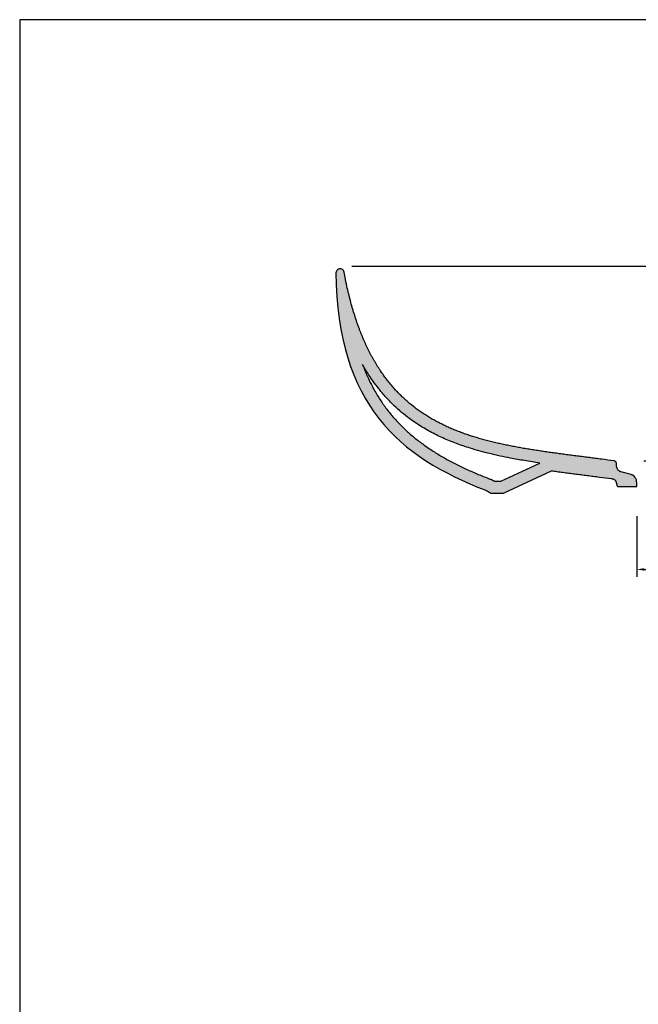
# Model space of a CAD drawing. Units: millimetres. Extents: x 6307 to 8561, y -473 to 1122.
# Drawn here: x 6307 to 6720, y 463 to 1122 of the extents above; entities that cross this region are included whole.
import ezdxf

# ---------------------------------------------------------------- set-up
doc = ezdxf.new("R2010")
doc.units = ezdxf.units.MM
doc.header["$MEASUREMENT"] = 0
doc.layers.add('Crea2D$visibili$linee', color=7, linetype='Continuous', lineweight=30, true_color=0x000000)
for name, color, linetype, true_color in [('Crea2D$visibili$Quote', 7, 'Continuous', 0x000000), ('Crea2D$visibili$tangenti', 7, 'Continuous', 0x000000), ('MODELLO PER DWG', 7, 'Continuous', 0x000000)]:
    doc.layers.add(name, color=color, linetype=linetype, true_color=true_color)
doc.styles.add('Arial', font='txt')
doc.dimstyles.new('Anika', dxfattribs={"dimscale": 10, "dimtxt": 1.2, "dimasz": 0.5, "dimexe": 0.5, "dimexo": 2, "dimgap": 0.25, "dimtad": 0, "dimtih": 1, "dimtoh": 1, "dimdec": 0, "dimzin": 1, "dimdsep": 46, "dimtxsty": 'Arial', "dimcen": 0.5, "dimadec": 0, "dimazin": 0, "dimtfac": 1, "dimtdec": 4, "dimtix": 1, "dimtmove": 1, "dimatfit": 3, "dimfxl": 0, "dimtolj": 1, "dimtzin": 1, "dimarcsym": 0})

# ---------------------------------------------------------------- blocks, each defined once
blk = doc.blocks.new('*D9')
at = {"layer": 'Crea2D$visibili$Quote', "color": 0, "lineweight": -2}
for p, q in [((6718.87, 789.59), (6718.87, 749.09)), ((6766.88, 789.59), (6766.88, 749.09)), ((6723.87, 754.09), (6731.57, 754.09)), ((6761.88, 754.09), (6754.18, 754.09))]:
    blk.add_line(p, q, dxfattribs=at)
at = {"layer": 'Crea2D$visibili$Quote', "color": 0}
for points in [[(6723.87, 754.93), (6723.87, 753.26), (6718.87, 754.09)], [(6761.88, 753.26), (6761.88, 754.93), (6766.88, 754.09)]]:
    blk.add_solid(points, dxfattribs=at)
at = {"layer": 'Defpoints', "color": 0}
for p in [(6718.87, 809.59), (6766.88, 809.59), (6766.88, 754.09)]:
    blk.add_point(p, dxfattribs=at)
at = {"layer": 'Crea2D$visibili$Quote', "color": 0, "insert": (6742.87, 754.09), "char_height": 12, "attachment_point": 5, "style": 'Arial'}
blk.add_mtext('\\A1;44', dxfattribs=at)
blk = doc.blocks.new('*D10')
at = {"layer": 'Crea2D$visibili$Quote', "color": 0, "lineweight": -2}
for p, q in [((6737.11, 956.74), (6747.84, 956.74)), ((6742.84, 951.74), (6742.84, 900.33)), ((6742.84, 831.66), (6742.84, 883.07)), ((6723.57, 826.66), (6747.84, 826.66))]:
    blk.add_line(p, q, dxfattribs=at)
at = {"layer": 'Crea2D$visibili$Quote', "color": 0}
for points in [[(6743.67, 951.74), (6742.01, 951.74), (6742.84, 956.74)], [(6742.01, 831.66), (6743.67, 831.66), (6742.84, 826.66)]]:
    blk.add_solid(points, dxfattribs=at)
at = {"layer": 'Defpoints', "color": 0}
for p in [(6717.11, 956.74), (6742.84, 956.74), (6703.57, 826.66)]:
    blk.add_point(p, dxfattribs=at)
at = {"layer": 'Crea2D$visibili$Quote', "color": 0, "insert": (6742.84, 891.7), "char_height": 12, "attachment_point": 5, "style": 'Arial'}
blk.add_mtext('\\A1;130', dxfattribs=at)

msp = doc.modelspace()

# ---------------------------------------------------------------- hatches: boundary and pattern name
at = {"layer": 'Crea2D$visibili$linee'}
h = msp.add_hatch(color=256, dxfattribs=at)
h.paths.add_polyline_path([(6629.81, 805.03), (6621.47, 805.03), (6621.44, 805.03), (6621.42, 805.04), (6621.39, 805.04), (6621.36, 805.04), (6621.33, 805.04), (6621.31, 805.05), (6621.28, 805.05), (6621.25, 805.06), (6621.23, 805.06), (6621.2, 805.07), (6621.17, 805.08), (6621.15, 805.09), (6621.12, 805.1), (6621.1, 805.11), (6621.07, 805.12), (6621.05, 805.13), (6621.02, 805.14), (6621, 805.15), (6620.97, 805.17), (6620.95, 805.18), (6620.93, 805.2), (6620.9, 805.21), (6620.88, 805.23), (6620.86, 805.24), (6620.84, 805.26), (6620.82, 805.28), (6620.8, 805.3), (6620.78, 805.32), (6620.76, 805.34), (6620.74, 805.36), (6620.72, 805.38), (6620.7, 805.4), (6620.68, 805.43), (6620.65, 805.45), (6620.63, 805.48), (6620.6, 805.5), (6620.58, 805.53), (6620.55, 805.56), (6620.49, 805.61), (6620.43, 805.67), (6620.36, 805.72), (6620.29, 805.77), (6620.22, 805.83), (6620.14, 805.88), (6620.06, 805.94), (6619.89, 806.05), (6619.71, 806.16), (6619.52, 806.27), (6619.32, 806.38), (6619.12, 806.48), (6618.91, 806.58), (6618.7, 806.68), (6618.28, 806.87), (6617.87, 807.03), (6612.49, 809.16), (6607.21, 811.36), (6602.04, 813.66), (6596.98, 816.05), (6592.03, 818.55), (6587.21, 821.15), (6582.5, 823.88), (6577.93, 826.74), (6575.69, 828.21), (6573.49, 829.72), (6571.32, 831.27), (6569.18, 832.85), (6567.08, 834.47), (6565.02, 836.13), (6562.99, 837.83), (6561, 839.57), (6559.05, 841.34), (6557.13, 843.16), (6555.25, 845.02), (6553.42, 846.93), (6551.62, 848.88), (6549.86, 850.88), (6548.14, 852.92), (6546.47, 855.01), (6544.83, 857.14), (6543.24, 859.33), (6541.69, 861.57), (6540.19, 863.85), (6538.73, 866.19), (6537.31, 868.59), (6535.94, 871.03), (6534.61, 873.53), (6533.33, 876.09), (6532.1, 878.7), (6530.91, 881.37), (6529.77, 884.1), (6528.68, 886.88), (6527.64, 889.73), (6526.65, 892.64), (6525.71, 895.61), (6524.82, 898.64), (6523.97, 901.74), (6523.19, 904.9), (6522.45, 908.13), (6521.77, 911.42), (6521.13, 914.78), (6520.56, 918.21), (6520.03, 921.71), (6519.57, 925.28), (6519.15, 928.92), (6518.5, 936.41), (6518.07, 944.2), (6517.87, 952.3), (6517.87, 952.35), (6517.87, 952.4), (6517.88, 952.45), (6517.88, 952.5), (6517.88, 952.55), (6517.89, 952.6), (6517.89, 952.65), (6517.9, 952.7), (6517.91, 952.75), (6517.92, 952.8), (6517.92, 952.85), (6517.94, 952.9), (6517.95, 952.95), (6517.96, 953), (6517.97, 953.05), (6517.99, 953.1), (6518, 953.14), (6518.02, 953.19), (6518.03, 953.24), (6518.05, 953.29), (6518.07, 953.33), (6518.09, 953.38), (6518.11, 953.43), (6518.13, 953.47), (6518.15, 953.52), (6518.17, 953.56), (6518.2, 953.61), (6518.22, 953.65), (6518.24, 953.7), (6518.27, 953.74), (6518.3, 953.78), (6518.33, 953.83), (6518.35, 953.87), (6518.38, 953.91), (6518.41, 953.95), (6518.44, 953.99), (6518.47, 954.03), (6518.51, 954.07), (6518.54, 954.11), (6518.57, 954.15), (6518.61, 954.18), (6518.64, 954.22), (6518.68, 954.25), (6518.71, 954.29), (6518.75, 954.32), (6518.79, 954.36), (6518.83, 954.39), (6518.86, 954.42), (6518.9, 954.45), (6518.94, 954.49), (6518.98, 954.52), (6519.02, 954.55), (6519.07, 954.57), (6519.11, 954.6), (6519.15, 954.63), (6519.19, 954.66), (6519.24, 954.68), (6519.28, 954.71), (6519.33, 954.73), (6519.37, 954.75), (6519.42, 954.77), (6519.46, 954.8), (6519.51, 954.82), (6519.55, 954.84), (6519.63, 954.86), (6519.7, 954.89), (6519.77, 954.91), (6519.84, 954.94), (6519.92, 954.96), (6519.99, 954.97), (6520.06, 954.99), (6520.14, 955), (6520.21, 955.01), (6520.29, 955.02), (6520.36, 955.03), (6520.44, 955.04), (6520.51, 955.04), (6520.59, 955.04), (6520.66, 955.04), (6520.74, 955.04), (6520.81, 955.03), (6520.89, 955.02), (6520.96, 955.02), (6521.03, 955), (6521.11, 954.99), (6521.18, 954.98), (6521.25, 954.96), (6521.33, 954.94), (6521.4, 954.92), (6521.47, 954.89), (6521.54, 954.87), (6521.61, 954.84), (6521.68, 954.81), (6521.75, 954.78), (6521.82, 954.75), (6521.89, 954.71), (6521.95, 954.67), (6522.02, 954.63), (6522.08, 954.59), (6522.15, 954.55), (6522.21, 954.51), (6522.27, 954.46), (6522.32, 954.41), (6522.38, 954.36), (6522.44, 954.31), (6522.49, 954.26), (6522.55, 954.21), (6522.6, 954.15), (6522.65, 954.1), (6522.7, 954.04), (6522.74, 953.98), (6522.79, 953.92), (6522.83, 953.86), (6522.87, 953.79), (6522.91, 953.73), (6522.95, 953.66), (6522.99, 953.6), (6523.02, 953.53), (6523.05, 953.46), (6523.08, 953.39), (6523.11, 953.32), (6523.14, 953.25), (6523.17, 953.18), (6523.19, 953.11), (6523.21, 953.04), (6523.23, 952.97), (6523.24, 952.89), (6523.26, 952.82), (6524.18, 948.04), (6525.18, 943.29), (6526.86, 936.19), (6528.76, 929.14), (6530.16, 924.48), (6531.68, 919.85), (6533.32, 915.27), (6534.76, 911.55), (6536.29, 907.87), (6537.91, 904.23), (6539.64, 900.64), (6541.46, 897.1), (6543.4, 893.62), (6545.45, 890.2), (6547.6, 886.85), (6549.57, 884.01), (6551.63, 881.23), (6553.77, 878.52), (6556, 875.88), (6558.32, 873.32), (6560.72, 870.85), (6563.2, 868.45), (6565.76, 866.15), (6568.28, 864.04), (6570.86, 862.02), (6573.5, 860.08), (6576.2, 858.23), (6578.95, 856.46), (6581.75, 854.78), (6584.6, 853.19), (6587.49, 851.67), (6590.51, 850.19), (6593.56, 848.8), (6596.65, 847.48), (6599.76, 846.24), (6602.91, 845.07), (6606.08, 843.97), (6609.26, 842.93), (6612.47, 841.95), (6619.36, 840.04), (6626.32, 838.35), (6635.08, 836.51), (6647.95, 834.22), (6703.57, 826.66), (6703.61, 826.65), (6703.65, 826.65), (6703.69, 826.64), (6703.73, 826.63), (6703.77, 826.62), (6703.81, 826.61), (6703.85, 826.59), (6703.89, 826.58), (6703.93, 826.57), (6703.96, 826.55), (6704, 826.54), (6704.04, 826.52), (6704.08, 826.51), (6704.12, 826.49), (6704.15, 826.47), (6704.19, 826.45), (6704.23, 826.43), (6704.27, 826.41), (6704.3, 826.39), (6704.34, 826.36), (6704.38, 826.34), (6704.41, 826.31), (6704.45, 826.29), (6704.48, 826.26), (6704.52, 826.23), (6704.55, 826.21), (6704.58, 826.18), (6704.62, 826.15), (6704.65, 826.12), (6704.68, 826.09), (6704.71, 826.06), (6704.74, 826.02), (6704.77, 825.99), (6704.8, 825.96), (6704.83, 825.92), (6704.85, 825.89), (6704.88, 825.85), (6704.9, 825.82), (6704.93, 825.78), (6704.95, 825.74), (6704.97, 825.71), (6705, 825.67), (6705.02, 825.63), (6705.04, 825.59), (6705.06, 825.55), (6705.08, 825.51), (6705.09, 825.47), (6705.11, 825.43), (6705.12, 825.39), (6705.14, 825.35), (6705.15, 825.31), (6705.17, 825.28), (6705.18, 825.24), (6705.19, 825.2), (6705.2, 825.16), (6705.21, 825.12), (6705.22, 825.08), (6705.22, 825.04), (6705.23, 824.99), (6705.24, 824.95), (6705.24, 824.91), (6705.25, 824.87), (6705.25, 824.83), (6705.25, 824.79), (6705.35, 822.95), (6705.35, 822.87), (6705.36, 822.8), (6705.37, 822.72), (6705.38, 822.64), (6705.39, 822.57), (6705.4, 822.49), (6705.41, 822.42), (6705.43, 822.34), (6705.44, 822.27), (6705.46, 822.19), (6705.48, 822.12), (6705.5, 822.05), (6705.52, 821.97), (6705.55, 821.9), (6705.57, 821.83), (6705.6, 821.75), (6705.63, 821.68), (6705.66, 821.6), (6705.69, 821.53), (6705.72, 821.46), (6705.76, 821.38), (6705.79, 821.31), (6705.83, 821.24), (6705.87, 821.17), (6705.91, 821.1), (6705.95, 821.03), (6706, 820.97), (6706.04, 820.9), (6706.09, 820.83), (6706.14, 820.77), (6706.18, 820.7), (6706.23, 820.64), (6706.29, 820.58), (6706.34, 820.52), (6706.39, 820.46), (6706.45, 820.4), (6706.5, 820.34), (6706.56, 820.28), (6706.62, 820.23), (6706.68, 820.18), (6706.74, 820.12), (6706.8, 820.07), (6706.86, 820.02), (6706.93, 819.97), (6706.99, 819.92), (6707.06, 819.88), (6707.12, 819.83), (6707.19, 819.79), (6707.26, 819.75), (6707.32, 819.7), (6707.39, 819.67), (6707.46, 819.63), (6707.53, 819.59), (6707.6, 819.56), (6707.67, 819.53), (6707.74, 819.49), (6707.81, 819.46), (6707.88, 819.44), (6707.95, 819.41), (6708.02, 819.38), (6708.09, 819.36), (6708.16, 819.34), (6708.23, 819.31), (6714.99, 817.5), (6715.08, 817.48), (6715.17, 817.45), (6715.26, 817.42), (6715.35, 817.39), (6715.44, 817.36), (6715.53, 817.33), (6715.61, 817.29), (6715.7, 817.26), (6715.79, 817.22), (6715.88, 817.17), (6715.97, 817.13), (6716.05, 817.09), (6716.14, 817.04), (6716.22, 816.99), (6716.3, 816.94), (6716.39, 816.89), (6716.47, 816.83), (6716.56, 816.78), (6716.64, 816.72), (6716.72, 816.66), (6716.8, 816.6), (6716.88, 816.53), (6716.95, 816.47), (6717.03, 816.4), (6717.1, 816.33), (6717.18, 816.27), (6717.25, 816.19), (6717.32, 816.12), (6717.39, 816.05), (6717.45, 815.97), (6717.52, 815.9), (6717.58, 815.82), (6717.65, 815.74), (6717.71, 815.66), (6717.77, 815.58), (6717.83, 815.5), (6717.88, 815.41), (6717.94, 815.33), (6717.99, 815.24), (6718.04, 815.15), (6718.09, 815.06), (6718.14, 814.98), (6718.18, 814.89), (6718.23, 814.8), (6718.27, 814.71), (6718.31, 814.61), (6718.34, 814.52), (6718.38, 814.43), (6718.41, 814.34), (6718.45, 814.24), (6718.47, 814.15), (6718.5, 814.06), (6718.53, 813.96), (6718.55, 813.87), (6718.58, 813.78), (6718.6, 813.68), (6718.61, 813.59), (6718.63, 813.5), (6718.64, 813.4), (6718.66, 813.31), (6718.67, 813.22), (6718.68, 813.12), (6718.69, 813.03), (6718.69, 812.94), (6718.87, 809.59), (6706.87, 809.59), (6706.6, 809.59), (6706.48, 809.59), (6706.37, 809.6), (6706.31, 809.6), (6706.26, 809.61), (6706.22, 809.61), (6706.17, 809.62), (6706.15, 809.62), (6706.13, 809.63), (6706.11, 809.63), (6706.09, 809.64), (6706.07, 809.64), (6706.05, 809.65), (6706.03, 809.65), (6706.01, 809.66), (6705.99, 809.67), (6705.97, 809.68), (6705.95, 809.68), (6705.94, 809.69), (6705.92, 809.7), (6705.9, 809.71), (6705.89, 809.72), (6705.87, 809.73), (6705.85, 809.74), (6705.84, 809.75), (6705.83, 809.76), (6705.81, 809.77), (6705.8, 809.78), (6705.78, 809.79), (6705.77, 809.8), (6705.76, 809.81), (6705.74, 809.83), (6705.73, 809.84), (6705.72, 809.86), (6705.71, 809.87), (6705.7, 809.88), (6705.69, 809.9), (6705.67, 809.91), (6705.66, 809.93), (6705.65, 809.95), (6705.64, 809.96), (6705.63, 809.98), (6705.62, 810), (6705.61, 810.02), (6705.6, 810.03), (6705.59, 810.07), (6705.57, 810.11), (6705.55, 810.15), (6705.54, 810.2), (6705.52, 810.24), (6705.51, 810.29), (6705.49, 810.34), (6705.47, 810.43), (6705.44, 810.54), (6705.42, 810.65), (6705.21, 811.69), (6705.15, 811.97), (6705.11, 812.12), (6705.07, 812.26), (6705.02, 812.4), (6704.98, 812.54), (6704.93, 812.68), (6704.87, 812.82), (6704.81, 812.96), (6704.78, 813.02), (6704.75, 813.09), (6704.72, 813.15), (6704.68, 813.22), (6704.65, 813.28), (6704.61, 813.34), (6704.57, 813.4), (6704.53, 813.46), (6704.49, 813.52), (6704.45, 813.58), (6704.41, 813.63), (6704.37, 813.69), (6704.32, 813.74), (6704.27, 813.8), (6704.23, 813.85), (6704.18, 813.9), (6704.13, 813.94), (6704.08, 813.99), (6704.03, 814.04), (6703.97, 814.08), (6703.92, 814.12), (6703.86, 814.16), (6703.81, 814.2), (6703.75, 814.24), (6703.69, 814.28), (6703.63, 814.31), (6703.57, 814.34), (6703.51, 814.37), (6703.45, 814.4), (6703.38, 814.43), (6703.32, 814.46), (6703.25, 814.49), (6703.19, 814.51), (6703.12, 814.53), (6703.05, 814.56), (6702.98, 814.58), (6702.91, 814.6), (6702.84, 814.61), (6702.7, 814.65), (6702.55, 814.68), (6702.41, 814.7), (6693.82, 815.85), (6661.83, 820.02)], flags=0)
h.paths.add_polyline_path([(6628.03, 813.03), (6653.99, 825.18), (6643.8, 826.8), (6634.26, 828.52), (6627.53, 829.89), (6620.65, 831.47), (6614.08, 833.17), (6607.43, 835.12), (6602.85, 836.61), (6598.31, 838.24), (6593.78, 840.01), (6589.32, 841.93), (6587.11, 842.95), (6584.93, 844.01), (6582.76, 845.11), (6580.62, 846.25), (6578.52, 847.41), (6576.44, 848.62), (6574.39, 849.88), (6572.36, 851.18), (6570.35, 852.52), (6568.37, 853.91), (6565.65, 855.92), (6563, 858.02), (6560.46, 860.16), (6557.99, 862.38), (6556.13, 864.13), (6554.32, 865.93), (6552.88, 867.43), (6551.47, 868.95), (6550.08, 870.49), (6548.73, 872.07), (6547.11, 874.03), (6545.53, 876.04), (6543.45, 878.82), (6541.46, 881.66), (6539.88, 884.03), (6538.36, 886.44), (6537, 888.71), (6535.69, 891), (6536.71, 888.3), (6537.8, 885.62), (6538.91, 883.04), (6540.09, 880.49), (6541.49, 877.65), (6542.96, 874.86), (6543.91, 873.16), (6544.88, 871.48), (6545.89, 869.82), (6546.92, 868.17), (6547.96, 866.58), (6549.03, 865.01), (6550.12, 863.46), (6551.24, 861.93), (6553.53, 858.97), (6555.92, 856.1), (6558.39, 853.33), (6560.95, 850.64), (6563.59, 848.05), (6566.32, 845.54), (6569.14, 843.11), (6572.03, 840.76), (6575.02, 838.48), (6578.07, 836.28), (6581.23, 834.14), (6584.43, 832.08), (6587.75, 830.07), (6591.11, 828.14), (6594.58, 826.24), (6598.09, 824.43), (6601.71, 822.64), (6605.37, 820.93), (6612.92, 817.63), (6620.73, 814.5), (6621.23, 814.31), (6621.72, 814.1), (6622.22, 813.87), (6622.72, 813.62), (6623.23, 813.35), (6623.51, 813.2), (6623.8, 813.03)], flags=0)

# ---------------------------------------------------------------- linework, layer by layer
for p, q in [((6628.03, 813.03), (6653.99, 825.18)), ((6623.8, 813.03), (6628.03, 813.03))]:
    msp.add_line(p, q, dxfattribs=at)
msp.add_lwpolyline([(6629.81, 805.03), (6661.83, 820.02)], dxfattribs=at)
for points, knots in [([(6523.26, 952.82), (6523.19, 953.22), (6523.02, 953.59), (6522.55, 954.25), (6522.24, 954.52), (6521.17, 955.1), (6520.31, 955.15), (6519.55, 954.84), (6519.05, 954.63), (6518.62, 954.28), (6518.03, 953.37), (6517.87, 952.84), (6517.87, 952.3)], [703.397711, 703.397711, 703.397711, 703.397711, 704.622957, 704.622957, 705.848204, 705.848204, 708.329657, 708.329657, 708.329657, 709.968878, 709.968878, 711.608094, 711.608094, 711.608094, 711.608094]), ([(6703.57, 826.66), (6700.84, 827.03), (6698.11, 827.39), (6695.37, 827.75), (6694.01, 827.92), (6692.65, 828.1), (6691.29, 828.27), (6690.61, 828.36), (6689.92, 828.45), (6689.24, 828.54), (6688.55, 828.63), (6687.87, 828.71), (6687.19, 828.8), (6685.83, 828.98), (6684.46, 829.15), (6683.1, 829.32), (6682.42, 829.41), (6681.73, 829.5), (6681.05, 829.59), (6680.37, 829.67), (6679.68, 829.76), (6679, 829.85), (6677.64, 830.02), (6676.28, 830.2), (6674.92, 830.38), (6674.23, 830.47), (6673.55, 830.55), (6672.86, 830.64), (6672.18, 830.73), (6671.51, 830.82), (6670.83, 830.91), (6669.55, 831.08), (6668.28, 831.25), (6667.01, 831.42), (6665.74, 831.59), (6664.47, 831.77), (6663.19, 831.94), (6661.92, 832.12), (6660.65, 832.3), (6659.38, 832.48), (6658.11, 832.66), (6656.83, 832.85), (6655.56, 833.04), (6654.29, 833.23), (6653.02, 833.42), (6651.75, 833.62), (6650.48, 833.81), (6649.21, 834.01), (6647.95, 834.22), (6646.68, 834.43), (6645.41, 834.64), (6644.15, 834.85), (6643.52, 834.96), (6642.88, 835.07), (6642.25, 835.18), (6641.62, 835.29), (6640.99, 835.4), (6640.36, 835.52), (6639.77, 835.62), (6639.18, 835.73), (6638.59, 835.84), (6638.01, 835.95), (6637.42, 836.06), (6636.83, 836.17), (6636.25, 836.28), (6635.66, 836.39), (6635.08, 836.51), (6634.49, 836.62), (6633.91, 836.74), (6633.32, 836.86), (6632.15, 837.09), (6630.98, 837.34), (6629.82, 837.58), (6629.23, 837.71), (6628.65, 837.84), (6628.07, 837.96), (6627.48, 838.09), (6626.9, 838.22), (6626.32, 838.35), (6625.16, 838.62), (6624, 838.89), (6622.84, 839.17), (6621.68, 839.45), (6620.52, 839.74), (6619.36, 840.04), (6617.05, 840.64), (6614.75, 841.27), (6612.47, 841.95), (6611.39, 842.27), (6610.32, 842.59), (6609.26, 842.93), (6608.19, 843.26), (6607.13, 843.61), (6606.08, 843.97), (6605.02, 844.32), (6603.96, 844.69), (6602.91, 845.07), (6601.86, 845.45), (6600.81, 845.84), (6599.76, 846.24), (6598.72, 846.64), (6597.68, 847.06), (6596.65, 847.48), (6595.62, 847.91), (6594.59, 848.35), (6593.56, 848.8), (6592.54, 849.25), (6591.52, 849.72), (6590.51, 850.19), (6589.49, 850.67), (6588.49, 851.17), (6587.49, 851.67), (6586.52, 852.16), (6585.56, 852.67), (6584.6, 853.19), (6583.64, 853.7), (6582.69, 854.24), (6581.75, 854.78), (6580.81, 855.33), (6579.88, 855.89), (6578.95, 856.46), (6578.02, 857.04), (6577.11, 857.63), (6576.2, 858.23), (6575.29, 858.83), (6574.39, 859.45), (6573.5, 860.08), (6572.61, 860.71), (6571.73, 861.36), (6570.86, 862.02), (6569.11, 863.34), (6567.42, 864.72), (6565.76, 866.15), (6564.89, 866.9), (6564.04, 867.67), (6563.2, 868.45), (6562.36, 869.24), (6561.53, 870.03), (6560.72, 870.85), (6559.9, 871.66), (6559.1, 872.48), (6558.32, 873.32), (6557.53, 874.16), (6556.76, 875.01), (6556, 875.88), (6555.62, 876.31), (6555.25, 876.75), (6554.87, 877.19), (6554.5, 877.63), (6554.13, 878.07), (6553.77, 878.52), (6553.41, 878.96), (6553.04, 879.41), (6552.69, 879.86), (6552.33, 880.32), (6551.98, 880.77), (6551.63, 881.23), (6550.93, 882.14), (6550.24, 883.07), (6549.57, 884.01), (6549.24, 884.48), (6548.9, 884.95), (6548.57, 885.43), (6548.25, 885.9), (6547.92, 886.37), (6547.6, 886.85), (6547.23, 887.4), (6546.87, 887.96), (6546.51, 888.52), (6546.15, 889.08), (6545.79, 889.64), (6545.45, 890.2), (6545.1, 890.76), (6544.75, 891.33), (6544.41, 891.9), (6544.07, 892.47), (6543.73, 893.04), (6543.4, 893.62), (6543.07, 894.19), (6542.74, 894.77), (6542.42, 895.35), (6542.1, 895.93), (6541.78, 896.51), (6541.46, 897.1), (6541.15, 897.69), (6540.84, 898.27), (6540.54, 898.86), (6540.23, 899.45), (6539.93, 900.04), (6539.64, 900.64), (6539.05, 901.83), (6538.47, 903.02), (6537.91, 904.23), (6537.63, 904.83), (6537.36, 905.44), (6537.09, 906.05), (6536.82, 906.65), (6536.55, 907.26), (6536.29, 907.87), (6535.76, 909.09), (6535.25, 910.32), (6534.76, 911.55), (6534.51, 912.17), (6534.27, 912.79), (6534.03, 913.4), (6533.79, 914.02), (6533.55, 914.65), (6533.32, 915.27), (6533.18, 915.65), (6533.04, 916.03), (6532.9, 916.41), (6532.76, 916.79), (6532.62, 917.17), (6532.48, 917.56), (6532.21, 918.32), (6531.94, 919.09), (6531.68, 919.85), (6531.55, 920.24), (6531.42, 920.62), (6531.29, 921.01), (6531.16, 921.39), (6531.03, 921.77), (6530.91, 922.16), (6530.66, 922.93), (6530.41, 923.7), (6530.16, 924.48), (6530.04, 924.86), (6529.92, 925.25), (6529.8, 925.64), (6529.68, 926.03), (6529.57, 926.42), (6529.45, 926.81), (6529.22, 927.58), (6528.99, 928.36), (6528.76, 929.14), (6528.31, 930.7), (6527.88, 932.26), (6527.47, 933.83), (6527.37, 934.22), (6527.27, 934.61), (6527.16, 935), (6527.06, 935.4), (6526.96, 935.79), (6526.86, 936.19), (6526.66, 936.97), (6526.47, 937.76), (6526.28, 938.55), (6525.9, 940.12), (6525.53, 941.7), (6525.18, 943.29), (6525.01, 944.08), (6524.84, 944.87), (6524.67, 945.67), (6524.59, 946.06), (6524.51, 946.46), (6524.42, 946.85), (6524.34, 947.25), (6524.26, 947.65), (6524.18, 948.04), (6523.86, 949.63), (6523.55, 951.22), (6523.26, 952.82)], [459.48976, 459.48976, 459.48976, 459.48976, 467.752341, 467.752341, 467.752341, 471.871873, 471.871873, 471.871873, 473.939499, 473.939499, 473.939499, 476.008179, 476.008179, 476.008179, 480.125456, 480.125456, 480.125456, 482.197689, 482.197689, 482.197689, 484.258408, 484.258408, 484.258408, 488.38002, 488.38002, 488.38002, 490.448677, 490.448677, 490.448677, 492.504244, 492.504244, 492.504244, 496.354148, 496.354148, 496.354148, 500.205054, 500.205054, 500.205054, 504.058988, 504.058988, 504.058988, 507.915185, 507.915185, 507.915185, 511.770909, 511.770909, 511.770909, 515.623094, 515.623094, 515.623094, 519.471466, 519.471466, 519.471466, 521.402714, 521.402714, 521.402714, 523.323878, 523.323878, 523.323878, 525.116709, 525.116709, 525.116709, 526.9069, 526.9069, 526.9069, 528.692243, 528.692243, 528.692243, 530.487345, 530.487345, 530.487345, 534.061316, 534.061316, 534.061316, 535.856162, 535.856162, 535.856162, 537.64111, 537.64111, 537.64111, 541.223856, 541.223856, 541.223856, 544.802968, 544.802968, 544.802968, 551.959626, 551.959626, 551.959626, 555.314061, 555.314061, 555.314061, 558.661712, 558.661712, 558.661712, 562.013967, 562.013967, 562.013967, 565.370981, 565.370981, 565.370981, 568.724143, 568.724143, 568.724143, 572.078741, 572.078741, 572.078741, 575.439589, 575.439589, 575.439589, 578.799552, 578.799552, 578.799552, 582.060544, 582.060544, 582.060544, 585.327134, 585.327134, 585.327134, 588.594231, 588.594231, 588.594231, 591.865223, 591.865223, 591.865223, 595.13905, 595.13905, 595.13905, 598.414528, 598.414528, 598.414528, 604.978388, 604.978388, 604.978388, 608.423537, 608.423537, 608.423537, 611.87106, 611.87106, 611.87106, 615.320758, 615.320758, 615.320758, 618.772376, 618.772376, 618.772376, 620.498332, 620.498332, 620.498332, 622.2255, 622.2255, 622.2255, 623.954152, 623.954152, 623.954152, 625.680576, 625.680576, 625.680576, 629.137902, 629.137902, 629.137902, 630.871492, 630.871492, 630.871492, 632.597085, 632.597085, 632.597085, 634.592428, 634.592428, 634.592428, 636.579561, 636.579561, 636.579561, 638.570979, 638.570979, 638.570979, 640.56504, 640.56504, 640.56504, 642.552256, 642.552256, 642.552256, 644.549497, 644.549497, 644.549497, 646.53886, 646.53886, 646.53886, 648.52978, 648.52978, 648.52978, 652.514715, 652.514715, 652.514715, 654.512003, 654.512003, 654.512003, 656.503498, 656.503498, 656.503498, 660.492111, 660.492111, 660.492111, 662.480344, 662.480344, 662.480344, 664.47607, 664.47607, 664.47607, 665.69018, 665.69018, 665.69018, 666.911961, 666.911961, 666.911961, 669.342547, 669.342547, 669.342547, 670.562706, 670.562706, 670.562706, 671.773838, 671.773838, 671.773838, 674.211418, 674.211418, 674.211418, 675.424907, 675.424907, 675.424907, 676.646446, 676.646446, 676.646446, 679.076506, 679.076506, 679.076506, 683.944753, 683.944753, 683.944753, 685.157574, 685.157574, 685.157574, 686.378642, 686.378642, 686.378642, 688.807986, 688.807986, 688.807986, 693.675021, 693.675021, 693.675021, 696.107649, 696.107649, 696.107649, 697.320104, 697.320104, 697.320104, 698.53618, 698.53618, 698.53618, 703.397711, 703.397711, 703.397711, 703.397711]), ([(6653.99, 825.18), (6650.59, 825.69), (6644, 826.73), (6635.18, 828.31), (6627.47, 829.88), (6620.73, 831.42), (6614.02, 833.15), (6606.55, 835.33), (6598.25, 838.15), (6589.27, 841.83), (6582.02, 845.41), (6576.42, 848.6), (6572.34, 851.15), (6567.82, 854.24), (6562.99, 857.94), (6558.33, 861.99), (6553.53, 866.65), (6549.37, 871.21), (6545.11, 876.49), (6541.64, 881.29), (6538.4, 886.3), (6536.55, 889.46), (6535.69, 891)], [24.679128, 24.679128, 24.679128, 24.679128, 35.00151, 44.689832, 51.558878, 58.621049, 65.404285, 72.343048, 81.979161, 91.704169, 101.416302, 106.219859, 111.034509, 115.867319, 122.638511, 129.280414, 134.386791, 142.68646, 147.787835, 154.731256, 160.43037, 165.713618, 165.713618, 165.713618, 165.713618]), ([(6535.69, 891), (6536.35, 889.19), (6537.74, 885.65), (6540.14, 880.26), (6543.13, 874.4), (6546.81, 868.17), (6551.15, 861.91), (6555.85, 856.05), (6560.89, 850.59), (6566.28, 845.47), (6572, 840.69), (6578.06, 836.2), (6584.44, 832), (6591.13, 828.06), (6598.12, 824.35), (6605.4, 820.86), (6612.96, 817.57), (6618.11, 815.51), (6620.73, 814.5)], [165.713618, 165.713618, 165.713618, 165.713618, 171.494248, 177.116348, 183.429218, 191.205308, 198.802531, 206.282138, 213.701041, 221.110622, 228.556851, 236.077293, 243.703686, 251.461117, 259.36778, 267.437413, 275.678526, 284.095726, 284.095726, 284.095726, 284.095726]), ([(6718.87, 809.59), (6718.81, 810.7), (6718.75, 811.82), (6718.69, 812.94), (6718.68, 813.19), (6718.65, 813.43), (6718.6, 813.68), (6718.54, 813.94), (6718.47, 814.18), (6718.38, 814.43), (6718.29, 814.68), (6718.17, 814.92), (6718.04, 815.15), (6717.91, 815.39), (6717.75, 815.61), (6717.58, 815.82), (6717.25, 816.24), (6716.84, 816.6), (6716.39, 816.89), (6716.17, 817.03), (6715.94, 817.15), (6715.7, 817.26), (6715.47, 817.36), (6715.24, 817.44), (6714.99, 817.5), (6712.76, 818.1), (6710.54, 818.7), (6708.31, 819.29), (6708.11, 819.35), (6707.93, 819.41), (6707.74, 819.49), (6707.55, 819.58), (6707.37, 819.67), (6707.19, 819.79), (6706.83, 820.02), (6706.51, 820.31), (6706.23, 820.64), (6705.96, 820.98), (6705.75, 821.35), (6705.6, 821.75), (6705.45, 822.14), (6705.37, 822.54), (6705.35, 822.95), (6705.32, 823.56), (6705.28, 824.18), (6705.25, 824.79), (6705.24, 825.01), (6705.19, 825.23), (6705.11, 825.43), (6705.02, 825.65), (6704.9, 825.85), (6704.74, 826.02), (6704.58, 826.2), (6704.4, 826.34), (6704.19, 826.45), (6703.99, 826.56), (6703.78, 826.63), (6703.57, 826.66)], [433.296263, 433.296263, 433.296263, 433.296263, 436.649993, 436.649993, 436.649993, 437.402283, 437.402283, 437.402283, 438.182053, 438.182053, 438.182053, 438.98303, 438.98303, 438.98303, 439.794538, 439.794538, 439.794538, 441.412428, 441.412428, 441.412428, 442.193058, 442.193058, 442.193058, 442.945327, 442.945327, 442.945327, 449.865492, 449.865492, 449.865492, 450.467334, 450.467334, 450.467334, 451.091713, 451.091713, 451.091713, 452.385378, 452.385378, 452.385378, 453.679421, 453.679421, 453.679421, 454.9095, 454.9095, 454.9095, 456.751983, 456.751983, 456.751983, 457.415646, 457.415646, 457.415646, 458.120705, 458.120705, 458.120705, 458.825684, 458.825684, 458.825684, 459.48976, 459.48976, 459.48976, 459.48976]), ([(6661.83, 820.02), (6663.02, 819.85), (6664.21, 819.69), (6665.4, 819.53), (6666.69, 819.36), (6667.97, 819.18), (6669.25, 819.01), (6669.94, 818.92), (6670.62, 818.83), (6671.31, 818.74), (6671.99, 818.65), (6672.68, 818.57), (6673.37, 818.48), (6674.74, 818.3), (6676.11, 818.12), (6677.47, 817.95), (6678.16, 817.86), (6678.84, 817.77), (6679.52, 817.68), (6680.21, 817.59), (6680.89, 817.51), (6681.58, 817.42), (6682.94, 817.25), (6684.3, 817.07), (6685.66, 816.9), (6686.35, 816.81), (6687.03, 816.72), (6687.71, 816.64), (6688.39, 816.55), (6689.07, 816.46), (6689.76, 816.37), (6691.11, 816.2), (6692.47, 816.02), (6693.82, 815.85), (6696.54, 815.49), (6699.25, 815.13), (6701.96, 814.77)], [366.051307, 366.051307, 366.051307, 366.051307, 370.838991, 370.838991, 370.838991, 376.004042, 376.004042, 376.004042, 378.761797, 378.761797, 378.761797, 381.537116, 381.537116, 381.537116, 387.066687, 387.066687, 387.066687, 389.831357, 389.831357, 389.831357, 392.611472, 392.611472, 392.611472, 398.135226, 398.135226, 398.135226, 400.910576, 400.910576, 400.910576, 403.68451, 403.68451, 403.68451, 409.211292, 409.211292, 409.211292, 420.296435, 420.296435, 420.296435, 420.296435]), ([(6620.73, 814.5), (6621.06, 814.37), (6621.56, 814.17), (6622.22, 813.87), (6622.73, 813.62), (6623.16, 813.4), (6623.52, 813.2), (6623.7, 813.09), (6623.8, 813.03)], [284.095726, 284.095726, 284.095726, 284.095726, 285.162415, 285.709036, 286.269665, 286.850468, 287.160641, 287.500545, 287.500545, 287.500545, 287.500545])]:
    msp.add_open_spline(points, degree=3, knots=knots, dxfattribs=at)
for points, degree in [([(6517.87, 952.3), (6518.71, 864.31), (6559.96, 829.26), (6617.87, 807.03)], 3), ([(6701.96, 814.77), (6703.88, 814.51), (6705.8, 814.24), (6705.33, 809.59), (6705.01, 809.59), (6706.87, 809.59)], 5), ([(6706.87, 809.59), (6712.87, 809.59), (6718.87, 809.59)], 2), ([(6617.87, 807.03), (6618.95, 806.62), (6620.25, 805.95), (6620.7, 805.4)], 3), ([(6620.7, 805.4), (6620.89, 805.17), (6621.17, 805.03), (6621.47, 805.03)], 3), ([(6621.47, 805.03), (6625.64, 805.03), (6629.81, 805.03)], 2)]:
    msp.add_open_spline(points, degree=degree, dxfattribs=at)
at = {"layer": 'Crea2D$visibili$tangenti'}
msp.add_lwpolyline([(6528.37, 956.74), (6956.56, 956.74)], dxfattribs=at)
at = {"layer": 'MODELLO PER DWG'}
msp.add_lwpolyline([(6306.59, 1121.52), (6306.59, -472.83), (8561.46, -472.83), (8561.46, 1121.52)], close=True, dxfattribs=at)
msp.add_lwpolyline([(6306.59, 1121.52), (6306.59, -472.83), (8561.46, -472.83), (8561.46, 1121.52)], close=True, dxfattribs=at)

# ---------------------------------------------------------------- dimensions: what is measured, and where the dimension line sits
at = {"layer": 'Crea2D$visibili$Quote'}
dim = msp.add_linear_dim(base=(6742.84, 956.74), p1=(6703.57, 826.66), p2=(6717.11, 956.74), angle=90, dimstyle='Anika', dxfattribs=at)
dim.commit()
dim.dimension.update_dxf_attribs({"geometry": '*D10', "text_midpoint": (6742.84, 891.7)})
dim = msp.add_linear_dim(base=(6766.88, 754.09), p1=(6718.87, 809.59), p2=(6766.88, 809.59), text='44', dimstyle='Anika', dxfattribs=at)
dim.commit()
dim.dimension.update_dxf_attribs({"geometry": '*D9', "text_midpoint": (6742.87, 754.09)})

doc.saveas('drawing.dxf')
